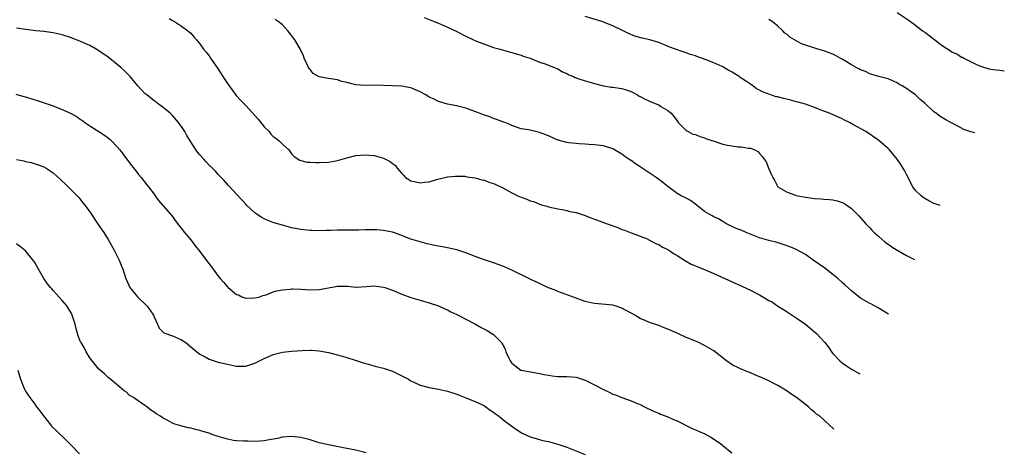
# Model space of a CAD drawing. Units: inches. Extents: x 2508000 to 2510317, y 1488000 to 1491000.
# Drawn here: x 2509732 to 2509946, y 1489005 to 1489099 of the extents above; entities that cross this region are included whole.
import ezdxf

# ---------------------------------------------------------------- set-up
doc = ezdxf.new("R2010")
doc.units = ezdxf.units.IN
doc.header["$MEASUREMENT"] = 0
doc.layers.add('LD25081488_10ft', color=71, linetype='Continuous')

msp = doc.modelspace()

# ---------------------------------------------------------------- linework, layer by layer
at = {"layer": 'LD25081488_10ft'}
for points, elevation in [([(2509923, 1489100.98), (2509925.37, 1489099.37), (2509927, 1489098.2), (2509928.54, 1489097), (2509929, 1489096.68), (2509929.96, 1489095.96), (2509931.21, 1489095), (2509932.25, 1489094.25), (2509933, 1489093.65), (2509934.62, 1489092.62), (2509935, 1489092.36), (2509935.96, 1489091.96), (2509937, 1489091.27), (2509937.2, 1489091.2), (2509937.5, 1489091), (2509940.44, 1489089.56), (2509941, 1489089.32), (2509942, 1489089), (2509942.79, 1489088.79), (2509943, 1489088.71), (2509944.49, 1489088.49), (2509945.38, 1489088.41), (2509946.34, 1489088.27)], 8700), ([(2509764.33, 1489099.67), (2509765, 1489099.26), (2509765.45, 1489099), (2509767, 1489098.02), (2509768.38, 1489097), (2509768.72, 1489096.72), (2509769, 1489096.46), (2509769.65, 1489095.65), (2509770.29, 1489095), (2509771, 1489094.16), (2509771.82, 1489093), (2509772.35, 1489092.35), (2509773, 1489091.51), (2509773.33, 1489091), (2509775, 1489088.6), (2509775.6, 1489087.6), (2509776, 1489087), (2509777, 1489085.48), (2509778.88, 1489082.88), (2509779.88, 1489081.88), (2509780.69, 1489081), (2509781, 1489080.71), (2509783.7, 1489077.7), (2509785, 1489076.07), (2509786.07, 1489075), (2509786.48, 1489074.48), (2509787, 1489073.97), (2509787.54, 1489073.54), (2509788.27, 1489073), (2509789, 1489072.24), (2509790.41, 1489071), (2509791, 1489070.19), (2509791.57, 1489069.57), (2509792.76, 1489068.76), (2509793, 1489068.68), (2509794.36, 1489068.36), (2509795, 1489068.36), (2509796.26, 1489068.26), (2509797, 1489068.3), (2509799, 1489068.36), (2509800.64, 1489068.64), (2509801, 1489068.68), (2509803, 1489069.31), (2509805, 1489069.83), (2509807, 1489069.96), (2509807.88, 1489069.88), (2509809, 1489069.76), (2509811, 1489069.23), (2509811.17, 1489069.17), (2509812.5, 1489068.5), (2509813, 1489068.07), (2509813.6, 1489067.6), (2509814, 1489067), (2509815, 1489065.86), (2509815.43, 1489065.43), (2509815.8, 1489065), (2509816.53, 1489064.53), (2509817, 1489064.29), (2509818.05, 1489064.05), (2509819, 1489063.8), (2509819.96, 1489063.96), (2509821, 1489064.05), (2509822.56, 1489064.56), (2509825, 1489065.14), (2509826.71, 1489065.29), (2509828.74, 1489065.26), (2509829, 1489065.23), (2509829.17, 1489065.17), (2509831, 1489064.96), (2509832.49, 1489064.49), (2509833, 1489064.42), (2509834.01, 1489064.01), (2509835, 1489063.68), (2509835.47, 1489063.47), (2509837, 1489062.72), (2509839, 1489061.65), (2509840.32, 1489061), (2509841, 1489060.69), (2509842.27, 1489060.27), (2509843, 1489059.93), (2509843.74, 1489059.74), (2509845, 1489059.21), (2509845.7, 1489059), (2509846.73, 1489058.73), (2509847, 1489058.61), (2509849, 1489058.17), (2509849.97, 1489058.03), (2509851, 1489057.8), (2509851.61, 1489057.61), (2509853, 1489057.35), (2509854.76, 1489056.76), (2509855, 1489056.7), (2509856.21, 1489056.21), (2509857, 1489055.94), (2509857.68, 1489055.68), (2509859.58, 1489055), (2509860.61, 1489054.61), (2509861, 1489054.44), (2509862.08, 1489054.08), (2509863, 1489053.67), (2509863.52, 1489053.52), (2509865, 1489052.94), (2509867, 1489052.19), (2509868.32, 1489051.68), (2509869, 1489051.37), (2509869.69, 1489051), (2509870.53, 1489050.53), (2509871, 1489050.37), (2509871.82, 1489049.82), (2509873, 1489049.29), (2509873.17, 1489049.17), (2509873.46, 1489049), (2509874.36, 1489048.36), (2509875, 1489048), (2509876.82, 1489046.82), (2509878.12, 1489046.12), (2509879, 1489045.76), (2509879.51, 1489045.51), (2509881.13, 1489044.87), (2509883, 1489044.08), (2509885.4, 1489043), (2509887, 1489042.25), (2509889.26, 1489041.26), (2509891, 1489040.44), (2509892.22, 1489039.78), (2509893, 1489039.38), (2509893.67, 1489039), (2509895, 1489038.2), (2509895.79, 1489037.79), (2509897, 1489036.94), (2509898.23, 1489036.23), (2509899, 1489035.71), (2509899.44, 1489035.44), (2509901, 1489034.43), (2509903, 1489033.05), (2509905, 1489031.38), (2509905.42, 1489031), (2509907.25, 1489029), (2509908.01, 1489028.01), (2509908.69, 1489027), (2509909, 1489026.6), (2509910.49, 1489025), (2509911, 1489024.56), (2509911.96, 1489023.96), (2509913, 1489023.23), (2509914.86, 1489022.16)], 8650), ([(2509921.07, 1489035.21), (2509920.74, 1489035.45), (2509918.69, 1489036.69), (2509917.37, 1489037.38), (2509917, 1489037.54), (2509915, 1489038.71), (2509913, 1489040.3), (2509911.6, 1489041.6), (2509911, 1489042.12), (2509910.03, 1489043), (2509909, 1489043.87), (2509907.22, 1489045.22), (2509904.67, 1489047), (2509903, 1489048.19), (2509901, 1489049.32), (2509899.81, 1489049.81), (2509898.34, 1489050.34), (2509896.81, 1489050.81), (2509895, 1489051.28), (2509893, 1489051.88), (2509891.54, 1489052.46), (2509890.1, 1489053), (2509889, 1489053.49), (2509887.91, 1489053.91), (2509885.61, 1489055), (2509885.24, 1489055.24), (2509884.01, 1489056.01), (2509883, 1489056.45), (2509882.66, 1489056.66), (2509882, 1489057), (2509881, 1489057.6), (2509879.11, 1489059.11), (2509877.95, 1489059.95), (2509877, 1489060.47), (2509875.89, 1489061), (2509875, 1489061.48), (2509873, 1489063.01), (2509871.92, 1489063.92), (2509871, 1489064.54), (2509870.42, 1489065), (2509867, 1489067.36), (2509865.97, 1489067.97), (2509865, 1489068.7), (2509864.8, 1489068.8), (2509864.53, 1489069), (2509863.6, 1489069.6), (2509863, 1489070.09), (2509861.4, 1489071), (2509861, 1489071.25), (2509859, 1489071.89), (2509857, 1489072.15), (2509855.78, 1489072.22), (2509855, 1489072.3), (2509853.66, 1489072.34), (2509853, 1489072.43), (2509851.44, 1489072.56), (2509851, 1489072.63), (2509849.11, 1489073.11), (2509849, 1489073.14), (2509847, 1489074.06), (2509845, 1489074.83), (2509844.13, 1489075), (2509842.64, 1489075.36), (2509841, 1489075.64), (2509839, 1489076.31), (2509838.56, 1489076.56), (2509837.44, 1489077), (2509837, 1489077.14), (2509835.68, 1489077.68), (2509835, 1489077.87), (2509834.22, 1489078.22), (2509833, 1489078.6), (2509830.37, 1489079.63), (2509829, 1489080.11), (2509827.5, 1489080.5), (2509827, 1489080.61), (2509825, 1489080.98), (2509823, 1489081.59), (2509822.06, 1489082.06), (2509821, 1489082.55), (2509820.24, 1489083), (2509819, 1489083.69), (2509817, 1489084.57), (2509814.94, 1489084.94), (2509813, 1489084.98), (2509809, 1489085.1), (2509807, 1489085.07), (2509805, 1489085.18), (2509803, 1489085.68), (2509801.96, 1489085.96), (2509801, 1489086.26), (2509799.51, 1489086.49), (2509799, 1489086.55), (2509797, 1489086.93), (2509796.87, 1489087), (2509795.7, 1489087.7), (2509795, 1489088.53), (2509794.8, 1489088.8), (2509794.68, 1489089), (2509793.75, 1489091), (2509793.56, 1489091.56), (2509792.93, 1489092.93), (2509791.68, 1489095), (2509791.38, 1489095.38), (2509791, 1489095.97), (2509790.52, 1489096.52), (2509790.17, 1489097), (2509789, 1489098.26), (2509788.07, 1489099), (2509787.44, 1489099.44)], 8660), ([(2509819.88, 1489099.88), (2509822.08, 1489099), (2509823, 1489098.62), (2509825, 1489097.75), (2509827, 1489096.81), (2509829, 1489095.8), (2509830.63, 1489095), (2509831.28, 1489094.72), (2509833, 1489094.06), (2509835, 1489093.37), (2509836.42, 1489093), (2509838.4, 1489092.4), (2509839, 1489092.28), (2509839.94, 1489091.94), (2509841, 1489091.67), (2509841.48, 1489091.48), (2509842.99, 1489091), (2509845, 1489090.15), (2509846.25, 1489089.75), (2509848.23, 1489089), (2509849, 1489088.68), (2509850.07, 1489088.07), (2509851, 1489087.65), (2509851.41, 1489087.41), (2509852.41, 1489087), (2509852.8, 1489086.8), (2509853.38, 1489086.62), (2509855, 1489086.04), (2509856.3, 1489085.7), (2509857, 1489085.47), (2509859.01, 1489085.01), (2509860.67, 1489084.67), (2509861, 1489084.66), (2509863, 1489084.38), (2509863.92, 1489084.08), (2509865, 1489083.76), (2509866.38, 1489083), (2509866.76, 1489082.76), (2509867, 1489082.65), (2509868.05, 1489082.05), (2509869, 1489081.65), (2509870.62, 1489081), (2509871, 1489080.81), (2509871.5, 1489080.5), (2509873, 1489079.64), (2509873.75, 1489079), (2509874.33, 1489078.33), (2509875, 1489077.37), (2509875.28, 1489077), (2509877, 1489075.28), (2509877.44, 1489075), (2509878.48, 1489074.48), (2509879, 1489074.34), (2509879.94, 1489073.94), (2509881, 1489073.64), (2509881.46, 1489073.46), (2509883.11, 1489072.89), (2509885, 1489072.29), (2509885.97, 1489072.03), (2509888.33, 1489071.67), (2509889, 1489071.68), (2509890.6, 1489071.4), (2509891, 1489071.39), (2509891.98, 1489071), (2509892.64, 1489070.64), (2509893, 1489070.22), (2509893.59, 1489069.59), (2509894.41, 1489068.41), (2509895, 1489066.92), (2509895.6, 1489065.6), (2509895.9, 1489065), (2509896.29, 1489064.29), (2509896.97, 1489063), (2509897, 1489062.97), (2509899, 1489061.82), (2509900.83, 1489061.17), (2509901, 1489061.09), (2509901.32, 1489061), (2509903, 1489060.71), (2509904.52, 1489060.52), (2509905, 1489060.44), (2509906.36, 1489060.36), (2509907, 1489060.29), (2509908.21, 1489060.21), (2509909, 1489060.13), (2509909.91, 1489059.91), (2509911, 1489059.58), (2509911.38, 1489059.38), (2509911.98, 1489059), (2509913, 1489058.22), (2509914.3, 1489057), (2509914.63, 1489056.63), (2509916.12, 1489055), (2509916.53, 1489054.53), (2509917, 1489054.06), (2509917.49, 1489053.49), (2509917.96, 1489053), (2509919, 1489052.14), (2509920.3, 1489051), (2509920.69, 1489050.69), (2509921, 1489050.48), (2509921.85, 1489049.85), (2509923, 1489049.15), (2509923.28, 1489049), (2509925, 1489047.99), (2509926.75, 1489047.13)], 8670), ([(2509932.35, 1489058.88), (2509931.49, 1489059.15), (2509931, 1489059.33), (2509929.91, 1489059.91), (2509929, 1489060.43), (2509928.66, 1489060.66), (2509928.25, 1489061), (2509927, 1489062.19), (2509926.42, 1489063), (2509925, 1489065.63), (2509924.55, 1489066.55), (2509923.8, 1489067.8), (2509922.97, 1489069), (2509921.28, 1489071), (2509921, 1489071.31), (2509919, 1489073.09), (2509917.85, 1489073.85), (2509917, 1489074.46), (2509916.65, 1489074.65), (2509916.14, 1489075), (2509913.49, 1489076.51), (2509912.59, 1489077), (2509911.5, 1489077.5), (2509911, 1489077.76), (2509908.23, 1489079), (2509906.23, 1489079.77), (2509905, 1489080.27), (2509903, 1489080.97), (2509901.44, 1489081.44), (2509901, 1489081.52), (2509899.84, 1489081.84), (2509898.21, 1489082.21), (2509897, 1489082.56), (2509896.62, 1489082.62), (2509895, 1489083.17), (2509893.65, 1489083.65), (2509893, 1489084.06), (2509892.36, 1489084.36), (2509891.55, 1489085), (2509891, 1489085.33), (2509889.96, 1489086.04), (2509888.8, 1489086.8), (2509888.53, 1489087), (2509887.57, 1489087.57), (2509887, 1489087.97), (2509886.33, 1489088.33), (2509885.23, 1489089), (2509885, 1489089.13), (2509883, 1489089.99), (2509881.37, 1489090.63), (2509880.36, 1489091), (2509879.34, 1489091.35), (2509879, 1489091.51), (2509877.85, 1489091.85), (2509877, 1489092.21), (2509876.37, 1489092.37), (2509874.7, 1489093), (2509873.44, 1489093.44), (2509871, 1489094.42), (2509869.1, 1489095), (2509867.37, 1489095.37), (2509865.81, 1489095.81), (2509864.41, 1489096.41), (2509863, 1489097.15), (2509861, 1489098.09), (2509858.58, 1489099), (2509855, 1489100.09)], 8680), ([(2509939.91, 1489074.77), (2509939.01, 1489074.95), (2509937.5, 1489075.49), (2509937, 1489075.74), (2509935, 1489076.83), (2509934.71, 1489077), (2509933.59, 1489077.59), (2509932.33, 1489078.33), (2509931.48, 1489079), (2509931.19, 1489079.19), (2509931, 1489079.34), (2509929, 1489081.2), (2509928.02, 1489082.02), (2509927, 1489083.01), (2509925.8, 1489083.8), (2509925, 1489084.41), (2509924.63, 1489084.63), (2509924.06, 1489085), (2509923.38, 1489085.38), (2509923, 1489085.62), (2509921, 1489086.5), (2509919, 1489087.02), (2509917.49, 1489087.49), (2509917, 1489087.59), (2509916.08, 1489088.08), (2509915, 1489088.46), (2509914.66, 1489088.66), (2509914.04, 1489089), (2509913, 1489089.59), (2509911, 1489090.77), (2509910.53, 1489091), (2509909.58, 1489091.58), (2509909, 1489091.87), (2509908.19, 1489092.19), (2509907, 1489092.62), (2509905.71, 1489093), (2509904.64, 1489093.36), (2509903, 1489093.88), (2509902.12, 1489094.12), (2509899.57, 1489095.57), (2509899, 1489096.16), (2509898.5, 1489096.5), (2509898.03, 1489097), (2509897, 1489097.96), (2509895.72, 1489099), (2509895, 1489099.48)], 8690), ([(2509909.15, 1489010.16), (2509909, 1489010.31), (2509908.22, 1489011), (2509906.04, 1489013), (2509905.43, 1489013.43), (2509905, 1489013.84), (2509904.35, 1489014.35), (2509903.68, 1489015), (2509903, 1489015.51), (2509901.08, 1489017), (2509899.81, 1489017.81), (2509899, 1489018.42), (2509898.64, 1489018.64), (2509897, 1489019.68), (2509896.11, 1489020.11), (2509895, 1489020.7), (2509893.38, 1489021.38), (2509893, 1489021.56), (2509891.95, 1489021.95), (2509891, 1489022.38), (2509890.55, 1489022.55), (2509889.56, 1489023), (2509889, 1489023.21), (2509888.56, 1489023.44), (2509887, 1489024.17), (2509885.78, 1489025), (2509883, 1489027.22), (2509881, 1489028.4), (2509880.58, 1489028.58), (2509879.76, 1489029), (2509879, 1489029.29), (2509878.49, 1489029.51), (2509877, 1489030.11), (2509875.2, 1489031), (2509873.63, 1489031.63), (2509873, 1489031.93), (2509872.2, 1489032.2), (2509871, 1489032.7), (2509869, 1489033.4), (2509868.23, 1489033.77), (2509867, 1489034.28), (2509865.77, 1489035), (2509865.27, 1489035.27), (2509865, 1489035.45), (2509863, 1489036.54), (2509861.52, 1489037), (2509861, 1489037.14), (2509858.61, 1489037.39), (2509857, 1489037.53), (2509856.31, 1489037.69), (2509855, 1489037.96), (2509853, 1489038.68), (2509849.85, 1489039.85), (2509849, 1489040.11), (2509848.41, 1489040.41), (2509847, 1489040.91), (2509845.63, 1489041.63), (2509845, 1489041.86), (2509844.26, 1489042.26), (2509843, 1489042.83), (2509839, 1489044.77), (2509837, 1489045.68), (2509836.05, 1489046.05), (2509835, 1489046.42), (2509833, 1489047.06), (2509831, 1489047.78), (2509829, 1489048.56), (2509827, 1489049.2), (2509825, 1489049.65), (2509823.85, 1489049.85), (2509823, 1489050.04), (2509822.19, 1489050.19), (2509820.55, 1489050.55), (2509819, 1489050.94), (2509817, 1489051.58), (2509816.06, 1489051.94), (2509815, 1489052.38), (2509813.23, 1489053), (2509813, 1489053.07), (2509811.4, 1489053.4), (2509811, 1489053.46), (2509809.59, 1489053.59), (2509809, 1489053.62), (2509808.41, 1489053.59), (2509807, 1489053.59), (2509805.55, 1489053.55), (2509805, 1489053.53), (2509803.52, 1489053.52), (2509802.46, 1489053.54), (2509801, 1489053.53), (2509799.47, 1489053.47), (2509798.53, 1489053.47), (2509797, 1489053.4), (2509795.41, 1489053.41), (2509795, 1489053.43), (2509793, 1489053.65), (2509791, 1489054.05), (2509790.24, 1489054.24), (2509789, 1489054.57), (2509787.13, 1489055.13), (2509785.67, 1489055.67), (2509785, 1489055.99), (2509784.34, 1489056.34), (2509783.38, 1489057), (2509783, 1489057.29), (2509781.16, 1489059), (2509781, 1489059.19), (2509780.11, 1489060.11), (2509779, 1489061.36), (2509777.24, 1489063.24), (2509776.31, 1489064.31), (2509775, 1489065.64), (2509774.37, 1489066.37), (2509773.76, 1489067), (2509773, 1489067.7), (2509772.38, 1489068.38), (2509771.85, 1489069), (2509771, 1489069.91), (2509770.49, 1489070.49), (2509768.9, 1489073), (2509768.15, 1489074.15), (2509767.7, 1489075), (2509767, 1489076.09), (2509766.59, 1489076.59), (2509766.3, 1489077), (2509765, 1489078.52), (2509764.49, 1489079), (2509763, 1489080.29), (2509762.01, 1489081), (2509761.44, 1489081.44), (2509761, 1489081.74), (2509759.41, 1489083), (2509759, 1489083.35), (2509757.49, 1489085), (2509755.77, 1489087), (2509755.4, 1489087.4), (2509754.39, 1489088.39), (2509753.74, 1489089), (2509753, 1489089.65), (2509751, 1489091.25), (2509749, 1489092.63), (2509748.37, 1489093), (2509747, 1489093.76), (2509745, 1489094.68), (2509743, 1489095.46), (2509741, 1489096.1), (2509739, 1489096.55), (2509737, 1489096.82), (2509735.27, 1489097), (2509733, 1489097.29), (2509731, 1489097.53)], 8640), ([(2509730.86, 1489083.14), (2509732.65, 1489082.65), (2509733, 1489082.57), (2509735.73, 1489081.73), (2509739, 1489080.6), (2509739.67, 1489080.33), (2509741, 1489079.84), (2509742.95, 1489078.95), (2509744.23, 1489078.23), (2509745, 1489077.67), (2509745.4, 1489077.4), (2509745.95, 1489077), (2509747, 1489076.29), (2509749, 1489075.05), (2509750.24, 1489074.24), (2509751, 1489073.68), (2509751.37, 1489073.37), (2509751.75, 1489073), (2509753, 1489071.69), (2509753.55, 1489071), (2509754.18, 1489070.18), (2509755.88, 1489067.88), (2509757, 1489066.48), (2509757.65, 1489065.65), (2509758.2, 1489065), (2509759.41, 1489063.41), (2509759.76, 1489063), (2509761, 1489061.33), (2509761.27, 1489061), (2509762, 1489060), (2509762.88, 1489059), (2509763, 1489058.84), (2509764.58, 1489057), (2509765, 1489056.47), (2509765.59, 1489055.59), (2509766.09, 1489055), (2509766.49, 1489054.49), (2509767, 1489053.9), (2509767.37, 1489053.37), (2509767.67, 1489053), (2509769, 1489051.44), (2509770.05, 1489050.05), (2509771, 1489048.83), (2509772.63, 1489046.63), (2509773.51, 1489045.51), (2509775, 1489043.52), (2509775.42, 1489043), (2509776.16, 1489042.16), (2509777, 1489041.13), (2509777.13, 1489041), (2509779, 1489039.52), (2509779.39, 1489039.39), (2509780.16, 1489039), (2509781, 1489038.71), (2509783, 1489038.73), (2509784.04, 1489039), (2509784.74, 1489039.26), (2509785.44, 1489039.44), (2509787, 1489040.04), (2509787.71, 1489040.29), (2509789, 1489040.53), (2509790.66, 1489040.66), (2509791, 1489040.71), (2509791.29, 1489040.71), (2509793, 1489040.62), (2509795, 1489040.48), (2509797, 1489040.57), (2509799, 1489040.94), (2509801, 1489041.28), (2509801.3, 1489041.3), (2509803.27, 1489041.27), (2509805, 1489041.12), (2509805.12, 1489041.12), (2509807.23, 1489041.23), (2509809, 1489041.35), (2509811, 1489041.09), (2509811.3, 1489041), (2509813, 1489040.4), (2509815, 1489039.58), (2509817, 1489038.87), (2509819, 1489038.26), (2509821, 1489037.7), (2509823, 1489037.04), (2509824.37, 1489036.37), (2509825, 1489036.11), (2509825.73, 1489035.73), (2509827, 1489035.13), (2509831.04, 1489033), (2509832.31, 1489032.31), (2509833.62, 1489031.62), (2509834.65, 1489031), (2509835, 1489030.74), (2509836.72, 1489029), (2509836.85, 1489028.85), (2509837, 1489028.48), (2509837.54, 1489027.54), (2509837.69, 1489027), (2509838.25, 1489025.75), (2509838.65, 1489025), (2509838.81, 1489024.81), (2509839, 1489024.53), (2509840.99, 1489023), (2509842.67, 1489022.67), (2509845, 1489022.29), (2509846.07, 1489022.07), (2509847, 1489021.87), (2509847.78, 1489021.78), (2509849, 1489021.62), (2509851, 1489021.61), (2509853, 1489021.46), (2509855, 1489020.82), (2509857, 1489019.8), (2509858.53, 1489019), (2509859, 1489018.74), (2509860.2, 1489018.2), (2509861, 1489017.77), (2509861.59, 1489017.59), (2509863, 1489017), (2509865, 1489016.33), (2509866.19, 1489015.81), (2509867, 1489015.48), (2509867.92, 1489015), (2509869.99, 1489013.99), (2509871, 1489013.58), (2509871.39, 1489013.39), (2509873, 1489012.8), (2509874.23, 1489012.23), (2509875, 1489011.91), (2509878.28, 1489010.28), (2509879, 1489009.96), (2509879.69, 1489009.69), (2509881.09, 1489009.09), (2509882.4, 1489008.4), (2509884.47, 1489007), (2509885, 1489006.58), (2509886.94, 1489005)], 8630), ([(2509731, 1489068.9), (2509732.61, 1489068.61), (2509733, 1489068.48), (2509734.25, 1489068.25), (2509735.76, 1489067.76), (2509737, 1489067.31), (2509737.52, 1489067), (2509739, 1489066.05), (2509740.58, 1489064.58), (2509741, 1489064.21), (2509741.6, 1489063.6), (2509742.27, 1489063), (2509743, 1489062.25), (2509744.26, 1489061), (2509744.61, 1489060.61), (2509745.51, 1489059.51), (2509745.91, 1489059), (2509747, 1489057.48), (2509749, 1489054.56), (2509750.03, 1489053), (2509751, 1489051.5), (2509751.31, 1489051), (2509752.42, 1489049), (2509753.39, 1489047), (2509753.87, 1489045.87), (2509754.19, 1489045), (2509754.87, 1489043), (2509755.76, 1489041), (2509757, 1489039.4), (2509757.37, 1489039), (2509759.46, 1489037), (2509760.12, 1489036.12), (2509760.85, 1489035), (2509761, 1489034.59), (2509761.76, 1489033), (2509762.12, 1489032.12), (2509763.14, 1489031.14), (2509765, 1489030.45), (2509767, 1489029.59), (2509767.95, 1489029), (2509768.55, 1489028.55), (2509770.33, 1489027), (2509771, 1489026.46), (2509772.13, 1489025.87), (2509773, 1489025.36), (2509774.12, 1489025), (2509775, 1489024.77), (2509777, 1489024.29), (2509779, 1489023.87), (2509781, 1489023.87), (2509783, 1489024.51), (2509785, 1489025.5), (2509786.05, 1489025.95), (2509787, 1489026.38), (2509789, 1489026.93), (2509791, 1489027.16), (2509793.29, 1489027.29), (2509795, 1489027.33), (2509795.32, 1489027.32), (2509797, 1489027.21), (2509799, 1489026.85), (2509801, 1489026.33), (2509803, 1489025.75), (2509804.83, 1489025.17), (2509806.58, 1489024.58), (2509807.67, 1489024.33), (2509809.73, 1489023.73), (2509811, 1489023.43), (2509812.31, 1489023), (2509813, 1489022.74), (2509815, 1489021.76), (2509816.44, 1489021), (2509816.78, 1489020.78), (2509817, 1489020.65), (2509817.61, 1489020.39), (2509819, 1489019.74), (2509821, 1489019.21), (2509823, 1489018.84), (2509825, 1489018.38), (2509827, 1489017.73), (2509827.52, 1489017.52), (2509829, 1489016.99), (2509831, 1489016.18), (2509832.59, 1489015.41), (2509833, 1489015.2), (2509833.33, 1489015), (2509834.29, 1489014.29), (2509835, 1489013.82), (2509835.46, 1489013.46), (2509836.12, 1489013), (2509837.7, 1489011.7), (2509840.02, 1489010.02), (2509841.24, 1489009.24), (2509843, 1489008.43), (2509843.76, 1489008.24), (2509845, 1489007.87), (2509845.69, 1489007.69), (2509847, 1489007.42), (2509848.53, 1489007), (2509849, 1489006.89), (2509851, 1489006.22), (2509855, 1489004.58)], 8620), ([(2509807.22, 1489005), (2509805, 1489005.52), (2509803, 1489005.94), (2509799, 1489006.68), (2509797, 1489007.16), (2509795, 1489007.78), (2509793, 1489008.32), (2509791, 1489008.56), (2509789, 1489008.38), (2509787.89, 1489008.11), (2509785.74, 1489007.74), (2509785, 1489007.59), (2509783, 1489007.46), (2509781.48, 1489007.48), (2509780.52, 1489007.48), (2509779, 1489007.59), (2509778.31, 1489007.69), (2509777, 1489007.92), (2509775, 1489008.51), (2509773.62, 1489009), (2509773, 1489009.25), (2509771.63, 1489009.63), (2509771, 1489009.87), (2509770.02, 1489010.02), (2509769, 1489010.33), (2509768.41, 1489010.41), (2509766.83, 1489010.83), (2509766.35, 1489011), (2509765.32, 1489011.32), (2509765, 1489011.46), (2509763.98, 1489012.02), (2509763, 1489012.51), (2509762.28, 1489013), (2509761.46, 1489013.46), (2509761, 1489013.8), (2509760.27, 1489014.27), (2509759.41, 1489015), (2509759, 1489015.26), (2509758.04, 1489015.96), (2509756.52, 1489017), (2509755.57, 1489017.57), (2509755, 1489018.21), (2509754.52, 1489018.51), (2509753, 1489019.79), (2509751.22, 1489021.22), (2509751, 1489021.4), (2509750.2, 1489022.2), (2509749.23, 1489023), (2509749, 1489023.22), (2509747.52, 1489025), (2509747, 1489025.71), (2509746.24, 1489027), (2509745.82, 1489027.82), (2509745.09, 1489029), (2509745, 1489029.2), (2509744.5, 1489030.5), (2509744.29, 1489031), (2509744.01, 1489032.01), (2509743.78, 1489033), (2509743.26, 1489034.74), (2509743.17, 1489035), (2509743, 1489035.31), (2509741.99, 1489037), (2509741, 1489038.18), (2509739, 1489040.38), (2509738.69, 1489040.69), (2509738.43, 1489041), (2509737.8, 1489041.8), (2509737, 1489043), (2509735.83, 1489045), (2509735, 1489046.46), (2509734.78, 1489046.78), (2509733.02, 1489049.02), (2509731.89, 1489049.89), (2509731, 1489050.55)], 8610), ([(2509731.33, 1489023), (2509731.93, 1489021), (2509732.66, 1489019), (2509733, 1489018.43), (2509733.57, 1489017.57), (2509733.9, 1489017), (2509735, 1489015.59), (2509735.41, 1489015), (2509736.12, 1489014.12), (2509736.9, 1489013), (2509738.51, 1489011), (2509738.74, 1489010.74), (2509739.74, 1489009.74), (2509741.79, 1489007.79), (2509743, 1489006.55), (2509744.72, 1489004.72)], 8600)]:
    msp.add_lwpolyline(points, dxfattribs=dict(at, elevation=elevation))

doc.saveas('drawing.dxf')
